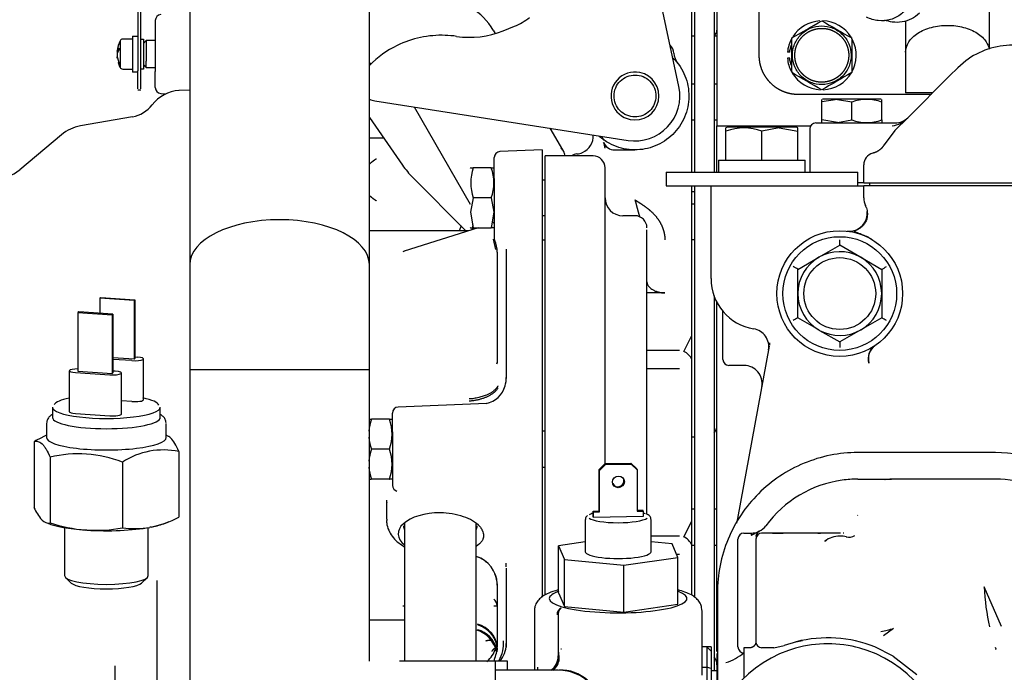
# Model space of a CAD drawing. Units: millimetres. Extents: x 0 to 397, y 0 to 202.
# Drawn here: x 55 to 75, y 53 to 66 of the extents above; entities that cross this region are included whole.
import ezdxf
from ezdxf.lldxf.tags import DXFTag

# ---------------------------------------------------------------- set-up
doc = ezdxf.new("R2010")
doc.units = ezdxf.units.MM
for name, color, linetype in [('13810064', 7, 'Continuous'), ('13810065.1', 7, 'Continuous'), ('13810068.1', 7, 'Continuous'), ('13811028', 7, 'Continuous'), ('13821031_JUNTA_T', 7, 'Continuous'), ('30L00-00571_000_', 7, 'Continuous'), ('52111167_ESPARRE', 7, 'Continuous'), ('56000073_ARANDEL', 7, 'Continuous'), ('59071304', 7, 'Continuous'), ('60900973', 7, 'Continuous'), ('60900980_TRANSMI', 7, 'Continuous'), ('Predeterminado', 7, 'Continuous')]:
    doc.layers.add(name, color=color, linetype=linetype)
tags = doc.linetypes.add('HIDDEN2', pattern=[4.7625, 3.175, -1.5875]).pattern_tags.tags
tags[6:7] = [DXFTag(74, 4), DXFTag(75, 0), DXFTag(340, '0'), DXFTag(46, 0.0), DXFTag(50, 0.0), DXFTag(44, 0.0), DXFTag(45, 0.0)]
tags[4:5] = [DXFTag(74, 4), DXFTag(75, 0), DXFTag(340, '0'), DXFTag(46, 0.0), DXFTag(50, 0.0), DXFTag(44, 0.0), DXFTag(45, 0.0)]

# ---------------------------------------------------------------- blocks, each defined once
blk = doc.blocks.new('SE9')
at = {"layer": '13810064', "color": 7, "linetype": 'HIDDEN2'}
for p, q in [((58.786, 64.238), (58.571, 64.227)), ((57.641, 63.701), (56.596, 63.517)), ((56.216, 63.34), (55.378, 62.637)), ((58.132, 35.558), (58.132, 54.326)), ((57.292, 35.558), (57.292, 52.698))]:
    blk.add_line(p, q, dxfattribs=at)
for centre, radius, start, end in [((58.608, 63.508), 0.72, 93, 142.9093), ((57.531, 64.322), 0.63, 280, 322.9093), ((56.737, 62.72), 0.81, 100, 130), ((54.973, 63.119), 0.63, 285, 310), ((28.893, 53.865), 29.242, 0.9028, 1.0562)]:
    blk.add_arc(centre, radius, start, end, dxfattribs=at)
at = {"layer": '13810065.1', "color": 7, "linetype": 'Continuous'}
for p, q in [((68.908, 65.317), (68.848, 65.317)), ((69.352, 65.317), (69.292, 65.317))]:
    blk.add_line(p, q, dxfattribs=at)
at = {"layer": '13810068.1', "color": 7, "linetype": 'Continuous'}
blk.add_line((68.908, 65.318), (68.848, 65.318), dxfattribs=at)
blk.add_arc((69.232, 65.438), 0.12, 300, 0, dxfattribs=at)
at = {"layer": '13811028', "color": 7, "linetype": 'HIDDEN2'}
for p, q in [((58.786, 70.046), (58.786, 60.738)), ((62.386, 60.738), (62.386, 70.046)), ((58.786, 60.738), (58.786, 58.638)), ((62.386, 58.638), (62.386, 60.738)), ((58.786, 58.638), (62.386, 58.638)), ((58.786, 58.638), (58.786, 49.038)), ((62.386, 52.79), (62.386, 58.638))]:
    blk.add_line(p, q, dxfattribs=at)
blk.add_ellipse((60.586, 60.738), major_axis=(-1.8, 0), ratio=0.5, start_param=3.141593, end_param=6.283185, dxfattribs=at)
at = {"layer": '13821031_JUNTA_T', "color": 7, "linetype": 'HIDDEN2'}
blk.add_arc((66.232, 51.83), 0.78, 47.7314, 93.0362, dxfattribs=at)
at = {"layer": '30L00-00571_000_', "color": 7, "linetype": 'HIDDEN2'}
for p, q in [((69.292, 76.298), (69.292, 62.594)), ((68.908, 62.594), (68.908, 74.745)), ((69.352, 73.358), (69.352, 63.518)), ((70.192, 71.174), (70.192, 64.934)), ((68.848, 64.998), (68.848, 66.758)), ((57.748, 66.445), (57.748, 64.783)), ((57.808, 64.783), (57.808, 66.445)), ((68.588, 64.305), (68.177, 66.242)), ((74.812, 65.062), (74.812, 66.21)), ((58.096, 65.629), (58.096, 64.609)), ((65.067, 65.425), (65.293, 65.516)), ((73.132, 65.619), (73.132, 64.994)), ((57.64, 65.318), (57.748, 65.318)), ((57.64, 65.318), (57.64, 64.598)), ((64.868, 65.438), (64.907, 65.369)), ((57.358, 65.144), (57.356, 65.144)), ((57.391, 65.225), (57.391, 64.692)), ((57.64, 65.258), (57.444, 65.258)), ((57.808, 65.258), (57.856, 65.258)), ((57.856, 65.258), (57.856, 64.658)), ((57.916, 65.228), (57.856, 65.168)), ((57.916, 65.228), (57.916, 64.818)), ((58.096, 65.228), (57.916, 65.228)), ((72.052, 65.262), (72.052, 65.281)), ((57.334, 65.041), (57.332, 65.028)), ((57.334, 65.023), (57.357, 65.074)), ((57.357, 65.022), (57.334, 64.971)), ((68.848, 63.239), (68.848, 64.998)), ((70.81, 64.994), (70.765, 64.994)), ((73.132, 64.994), (73.132, 64.184)), ((57.334, 64.876), (57.332, 64.889)), ((57.334, 64.906), (57.357, 64.817)), ((57.748, 64.783), (57.748, 64.619)), ((57.808, 64.619), (57.808, 64.783)), ((57.856, 64.748), (57.916, 64.688)), ((57.916, 64.688), (57.916, 64.818)), ((62.386, 64.787), (62.416, 64.761)), ((68.493, 64.844), (68.474, 64.879)), ((70.81, 64.874), (70.765, 64.874)), ((74.337, 64.822), (74.175, 64.681)), ((57.391, 64.692), (57.391, 64.692)), ((57.444, 64.658), (57.64, 64.658)), ((57.444, 64.658), (57.64, 64.658)), ((57.748, 64.598), (57.64, 64.598)), ((57.748, 64.259), (57.748, 64.619)), ((57.856, 64.658), (57.808, 64.658)), ((57.808, 64.259), (57.808, 64.619)), ((57.916, 64.688), (58.096, 64.688)), ((58.096, 64.287), (58.096, 64.609)), ((70.852, 64.606), (70.852, 64.588)), ((74.175, 64.681), (74.013, 64.519)), ((68.908, 64.358), (68.848, 64.358)), ((69.352, 64.358), (69.292, 64.358)), ((74.013, 64.519), (73.173, 63.679)), ((57.748, 64.243), (57.808, 64.243)), ((58.205, 64.168), (58.301, 64.159)), ((70.972, 64.154), (73.648, 64.154)), ((73.678, 64.184), (73.132, 64.184)), ((62.494, 64.021), (67.569, 63.229)), ((71.452, 63.998), (71.452, 64.051)), ((71.764, 64.051), (71.452, 63.998)), ((71.452, 63.639), (71.452, 63.998)), ((71.464, 64.058), (72.64, 64.058)), ((71.764, 64.051), (72.052, 63.998)), ((72.052, 63.639), (72.052, 63.998)), ((72.652, 63.998), (72.652, 64.051)), ((72.652, 63.639), (72.652, 63.998)), ((63.283, 63.898), (64.408, 61.95)), ((62.386, 63.688), (63.049, 62.732)), ((68.848, 63.638), (68.908, 63.638)), ((69.292, 63.638), (69.352, 63.638)), ((71.332, 63.578), (72.052, 63.578)), ((71.452, 63.585), (71.452, 63.639)), ((71.764, 63.585), (71.452, 63.639)), ((71.764, 63.585), (72.052, 63.639)), ((72.052, 63.578), (72.478, 63.578)), ((72.478, 63.578), (72.885, 63.578)), ((72.885, 63.578), (72.923, 63.578)), ((73.173, 63.679), (72.919, 63.425)), ((66.002, 63.474), (66.162, 63.196)), ((69.352, 63.518), (71.228, 63.518)), ((69.352, 62.594), (69.352, 63.518)), ((69.562, 63.494), (69.532, 63.477)), ((69.532, 63.413), (69.532, 63.477)), ((69.532, 62.834), (69.532, 63.413)), ((70.942, 63.494), (69.562, 63.494)), ((70.597, 63.477), (70.252, 63.413)), ((70.252, 62.834), (70.252, 63.413)), ((70.597, 63.477), (70.972, 63.413)), ((70.972, 63.477), (70.942, 63.494)), ((70.972, 63.413), (70.972, 63.477)), ((70.972, 62.834), (70.972, 63.413)), ((71.212, 63.458), (71.212, 62.594)), ((72.919, 63.425), (72.703, 63.141)), ((62.386, 63.278), (62.67, 63.278)), ((66.162, 63.196), (66.28, 62.992)), ((67.094, 63.23), (67.045, 63.292)), ((68.848, 62.594), (68.848, 63.239)), ((72.703, 63.141), (72.704, 63.144)), ((65.848, 63.038), (65.003, 63.004)), ((65.848, 63.038), (65.848, 62.539)), ((66.28, 62.992), (66.295, 62.963)), ((67.301, 63.038), (67.708, 63.038)), ((64.888, 62.465), (64.888, 62.885)), ((65.908, 61.851), (65.908, 62.918)), ((66.868, 62.918), (65.908, 62.918)), ((69.382, 62.834), (71.122, 62.834)), ((69.382, 62.834), (69.382, 62.594)), ((71.122, 62.594), (71.122, 62.834)), ((64.415, 62.679), (64.408, 62.666)), ((64.415, 62.678), (64.469, 62.678)), ((64.828, 62.678), (64.469, 62.678)), ((67.108, 61.916), (67.108, 62.678)), ((68.332, 62.594), (72.172, 62.594)), ((68.332, 62.594), (68.332, 62.318)), ((72.172, 62.318), (72.172, 62.594)), ((72.292, 62.378), (72.292, 62.738)), ((63.255, 62.485), (64.322, 61.418)), ((64.888, 62.465), (64.888, 61.272)), ((65.848, 62.539), (65.848, 61.794)), ((65.848, 62.438), (65.908, 62.438)), ((72.292, 62.378), (72.172, 62.378)), ((72.292, 62.378), (73.852, 62.378)), ((72.412, 62.318), (72.412, 62.378)), ((73.852, 62.378), (74.692, 62.378)), ((74.692, 62.378), (75.663, 62.378)), ((68.332, 62.318), (72.172, 62.318)), ((68.848, 59.321), (68.848, 62.318)), ((68.908, 62.198), (68.848, 62.198)), ((68.908, 54.07), (68.908, 62.318)), ((69.232, 60.458), (69.232, 62.318)), ((72.172, 62.318), (72.292, 62.318)), ((73.852, 62.318), (72.292, 62.318)), ((72.292, 62.078), (72.292, 62.318)), ((74.692, 62.318), (73.852, 62.318)), ((75.663, 62.318), (74.692, 62.318)), ((64.469, 62.078), (64.415, 61.791)), ((64.828, 62.078), (64.469, 62.078)), ((64.828, 62.078), (64.881, 61.791)), ((68.848, 61.958), (68.908, 61.958)), ((64.415, 61.791), (64.469, 61.478)), ((64.881, 61.791), (64.828, 61.478)), ((65.848, 61.794), (65.848, 61.164)), ((65.908, 61.229), (65.908, 61.851)), ((67.108, 61.044), (67.108, 61.916)), ((65.908, 61.718), (65.848, 61.718)), ((67.708, 61.718), (67.468, 61.718)), ((64.375, 61.418), (62.386, 61.418)), ((64.565, 61.478), (63.082, 61.011)), ((64.226, 61.515), (64.186, 61.418)), ((64.408, 61.491), (64.415, 61.478)), ((64.415, 61.478), (64.469, 61.478)), ((64.458, 61.539), (64.439, 61.438)), ((64.469, 61.478), (64.828, 61.478)), ((64.834, 61.478), (64.834, 61.499)), ((67.948, 57.824), (67.948, 61.438)), ((64.869, 61.246), (64.916, 61.041)), ((65.848, 61.238), (65.908, 61.238)), ((65.908, 58.31), (65.908, 61.229)), ((68.908, 61.238), (68.848, 61.238)), ((64.948, 60.987), (64.948, 58.84)), ((65.128, 61.049), (65.128, 58.458)), ((65.848, 61.164), (65.848, 58.425)), ((67.108, 58.26), (67.108, 61.044)), ((71.392, 60.886), (71.812, 61.128)), ((72.215, 60.896), (71.812, 61.128)), ((70.972, 60.643), (71.392, 60.886)), ((72.215, 60.896), (72.232, 60.886)), ((72.232, 60.886), (72.652, 60.643)), ((70.972, 60.158), (70.972, 60.643)), ((72.652, 60.643), (72.652, 60.158)), ((68.308, 60.171), (67.948, 60.171)), ((69.292, 60.114), (69.292, 52.598)), ((70.972, 59.673), (70.972, 60.158)), ((72.652, 60.158), (72.652, 59.673)), ((69.352, 52.982), (69.352, 59.978)), ((69.472, 58.838), (69.472, 59.798)), ((71.392, 59.431), (70.972, 59.673)), ((72.652, 59.673), (72.232, 59.431)), ((71.409, 59.421), (71.392, 59.431)), ((71.409, 59.421), (71.812, 59.188)), ((72.232, 59.431), (71.812, 59.188)), ((68.689, 58.999), (68.848, 59.321)), ((68.848, 58.838), (68.848, 59.321)), ((68.602, 59.018), (67.948, 59.018)), ((70.398, 59.104), (69.763, 55.653)), ((70.403, 59.171), (70.404, 59.127)), ((64.948, 58.84), (64.95, 58.775)), ((68.848, 58.356), (68.848, 58.838)), ((64.948, 58.778), (64.936, 58.746)), ((67.948, 58.658), (68.602, 58.658)), ((69.895, 58.718), (69.592, 58.718)), ((65.848, 58.425), (65.848, 57.976)), ((65.908, 57.853), (65.908, 58.31)), ((67.108, 57.62), (67.108, 58.26)), ((68.848, 55.601), (68.848, 58.356)), ((64.731, 57.954), (62.963, 57.883)), ((65.848, 57.976), (65.848, 57.499)), ((65.908, 56.215), (65.908, 57.853)), ((67.948, 56.534), (67.948, 57.824)), ((62.375, 57.638), (62.429, 57.638)), ((62.788, 57.638), (62.429, 57.638)), ((62.848, 57.386), (62.848, 57.763)), ((67.108, 56.742), (67.108, 57.62)), ((65.848, 57.499), (65.848, 56.091)), ((62.848, 57.386), (62.848, 56.314)), ((65.908, 57.398), (65.848, 57.398)), ((68.908, 57.278), (68.848, 57.278)), ((62.788, 57.038), (62.429, 57.038)), ((74.932, 56.971), (72.172, 56.971)), ((65.848, 56.678), (65.908, 56.678)), ((62.375, 56.438), (62.423, 56.438)), ((62.429, 56.438), (62.423, 56.438)), ((62.788, 56.438), (62.429, 56.438)), ((62.788, 56.438), (62.793, 56.438)), ((67.948, 55.734), (67.948, 56.534)), ((72.172, 56.438), (72.85, 56.438)), ((72.86, 56.438), (72.716, 56.425)), ((74.932, 56.438), (72.85, 56.438)), ((72.85, 56.438), (72.855, 56.432)), ((65.848, 56.091), (65.848, 55.659)), ((65.908, 55.775), (65.908, 56.215)), ((62.728, 56.016), (62.728, 55.634)), ((65.848, 55.659), (65.848, 54.073)), ((65.908, 54.127), (65.908, 55.775)), ((68.908, 55.838), (68.848, 55.838)), ((69.352, 55.838), (69.292, 55.838)), ((69.763, 55.653), (69.745, 55.555)), ((72.172, 55.708), (72.168, 55.716)), ((63.088, 55.563), (63.088, 52.79)), ((64.528, 52.79), (64.528, 55.546)), ((68.689, 55.279), (68.848, 55.601)), ((68.848, 55.118), (68.848, 55.601)), ((68.602, 55.298), (68.032, 55.298)), ((69.892, 55.358), (70.038, 55.358)), ((70.038, 55.358), (70.042, 55.358)), ((70.038, 55.317), (70.041, 55.317)), ((70.041, 55.317), (70.2, 55.394)), ((71.83, 55.358), (70.252, 55.358)), ((71.883, 55.365), (71.893, 55.364)), ((64.562, 55.114), (64.528, 55.09)), ((64.592, 55.142), (64.562, 55.114)), ((64.599, 55.149), (64.592, 55.142)), ((64.618, 55.169), (64.599, 55.149)), ((68.848, 54.636), (68.848, 55.118)), ((68.848, 55.118), (68.908, 55.118)), ((69.292, 55.118), (69.352, 55.118)), ((69.772, 53.277), (69.772, 55.238)), ((70.132, 55.238), (70.132, 53.191)), ((68.536, 54.938), (68.602, 54.938)), ((65.128, 54.655), (65.128, 53.074)), ((68.848, 54.111), (68.848, 54.636)), ((64.948, 54.316), (64.948, 53.081)), ((75.055, 53.483), (74.704, 54.278)), ((69.36, 54.158), (69.36, 51.668)), ((63.067, 53.898), (63.088, 53.891)), ((65.692, 53.804), (65.692, 52.61)), ((66.172, 53.749), (66.172, 53.672)), ((66.172, 53.672), (66.172, 53.458)), ((69.052, 52.512), (69.052, 53.804)), ((62.386, 53.618), (63.088, 53.618)), ((64.528, 53.418), (64.543, 53.413)), ((66.172, 53.458), (66.172, 52.897)), ((69.772, 53.078), (69.772, 53.277)), ((72.892, 53.447), (72.692, 53.296)), ((64.948, 53.152), (64.948, 53.104)), ((65.125, 53.067), (65.125, 53.143)), ((69.148, 53.078), (69.052, 53.078)), ((69.148, 53.078), (69.148, 52.671)), ((69.232, 52.994), (69.148, 53.078)), ((69.232, 53.078), (69.148, 53.078)), ((69.232, 53.078), (69.232, 52.994)), ((70.493, 53.058), (70.698, 53.102)), ((70.943, 53.179), (70.698, 53.102)), ((70.93, 53.179), (71.066, 53.208)), ((66.19, 52.841), (66.184, 52.968)), ((69.232, 52.994), (69.232, 52.647)), ((69.352, 52.946), (69.352, 52.238)), ((69.892, 53.058), (69.892, 52.452)), ((70.012, 53.058), (69.892, 53.058)), ((70.493, 53.058), (70.252, 53.058)), ((70.927, 53.05), (70.782, 53.004)), ((72.362, 53.004), (72.217, 53.05)), ((72.88, 52.892), (72.513, 53.076)), ((72.88, 52.892), (73.354, 52.523)), ((74.944, 53.031), (74.932, 53.062)), ((74.932, 53.031), (74.944, 53.031)), ((69.052, 52.671), (69.148, 52.671)), ((69.148, 52.671), (69.148, 50.118)), ((69.232, 52.647), (69.232, 51.272)), ((69.352, 52.598), (69.232, 52.598))]:
    blk.add_line(p, q, dxfattribs=at)
for radius in [1.26, 1.14, 0.72]:
    blk.add_circle((71.812, 60.158), radius, dxfattribs=at)
for centre, radius, start, end in [((63.828, 64.838), 1.2, 30, 90), ((58.216, 65.629), 0.12, 95.4923, 180), ((64.843, 66.629), 1.2, 292, 308.7602), ((-236.707, 598.681), 615.718, 299.967763, 300.032234), ((71.452, 64.934), 0.69, 93.3657, 147.4724), ((379.611, 598.681), 615.718, 239.967763, 240.032234), ((71.452, 64.934), 0.69, 31.8561, 88.2226), ((63.835, 63.295), 2.04, 88.0549, 115.9451), ((63.835, 63.295), 2.04, 81.6359, 88.0549), ((64.393, 67.094), 1.8, 261.6359, 292), ((57.928, 64.958), 0.6, 153.6122, 173.5139), ((57.444, 65.198), 0.06, 90, 153.6122), ((63.835, 63.295), 2.04, 115.9451, 135.2514), ((68.249, 64.958), 0.24, 3.8008, 47.3039), ((71.452, 64.934), 0.69, 150.8265, 175.0115), ((-550.879, 64.944), 621.731, 359.968935, 0.031065), ((71.452, 64.934), 0.69, 272.4804, 26.8512), ((698.106, 64.925), 626.054, 179.969146, 180.030848), ((75.278, 63.578), 1.56, 90.0002, 127.117), ((57.534, 64.978), 0.203, 170.6839, 189.3161), ((57.534, 64.939), 0.203, 170.6839, 189.3161), ((68.848, 64.998), 0.36, 183.8008, 217.6585), ((57.928, 64.958), 0.6, 197.3772, 206.3878), ((71.452, 64.934), 0.69, 184.9885, 207.9829), ((57.444, 64.718), 0.06, 206.3878, 270), ((67.708, 64.118), 0.48, 78.3521, 258.3521), ((67.708, 64.118), 0.48, 258.3521, 78.3521), ((-236.707, -468.813), 615.718, 59.967763, 60.032234), ((71.452, 64.934), 0.69, 211.1475, 267.6926), ((379.611, -468.813), 615.718, 119.967763, 120.032234), ((58.216, 64.287), 0.12, 180, 264.5077), ((67.708, 64.118), 0.9, 261.1267, 12), ((62.55, 64.377), 0.36, 242.945, 261.1267), ((72.352, 63.186), 0.865, 69.7174, 110.2826), ((71.332, 63.458), 0.12, 90, 180), ((72.352, 64.461), 0.875, 249.9479, 290.0521), ((77.883, 63.615), 5.231, 179.7392, 180.326), ((72.767, 64.083), 0.573, 279.6726, 315.8115), ((72.923, 63.938), 0.36, 270, 315), ((66.513, 63.316), 0.36, 293.1173, 3.6493), ((69.892, 62.437), 1.04, 69.7477, 110.2523), ((66.748, 63.045), 0.36, 14.5838, 22.8834), ((67.301, 63.278), 0.24, 202.8832, 270), ((65.008, 62.885), 0.12, 92.2906, 180), ((64.006, 61.688), 2.622, 30.868, 32.0376), ((65.968, 62.812), 0.36, 16.9754, 24.8543), ((66.568, 62.718), 0.24, 95.3141, 123.9749), ((66.513, 63.316), 0.36, 275.3141, 293.1173), ((65.524, 62.711), 1.629, 12.7573, 15.2487), ((67.216, 63.121), 0.114, 188.9414, 196.3707), ((72.532, 62.738), 0.24, 103.5545, 180), ((66.868, 62.678), 0.24, 0, 90), ((64.528, 63.758), 1.8, 214.7619, 225), ((65.291, 62.378), 0.875, 159.9477, 200.0523), ((64.014, 62.378), 0.867, 339.7646, 20.2354), ((64.851, 67.908), 5.23, 269.7392, 270.3261), ((67.468, 62.078), 0.36, 180, 270), ((72.652, 62.078), 0.36, 180, 205.6149), ((64.857, 61.602), 0.0303, 286.5732, 358.3725), ((67.708, 61.478), 0.24, 0, 90), ((64.853, 58.773), 2.705, 89.4072, 90.542), ((65.008, 61.272), 0.12, 180, 199.7178), ((64.357, 60.986), 0.591, 0.1308, 23.7044), ((57.129, 61.183), 14.683, 359.7857, 0.2149), ((64.38, 57.397), 3.833, 109.7609, 110.1881), ((64.916, 61.109), 0.0317, 314.3617, 317.0812), ((71.812, 60.158), 0.84, 61.3521, 120.0001), ((71.812, 60.158), 0.84, 120.0001, 180.0002), ((71.812, 60.158), 0.84, 60, 61.3521), ((71.812, 60.158), 0.84, 0.0002, 60), ((67.785, 55.233), 6.28, 59.4983, 60.5019), ((64.537, 74.808), 16.325, 299.8073, 300.1933), ((70.252, 60.458), 1.02, 180, 260.7573), ((71.812, 60.158), 0.84, 180.0002, 240), ((71.812, 60.158), 0.84, 300.0001, 0), ((69.592, 59.798), 0.12, 178.6953, 180), ((79.087, 45.508), 16.325, 119.8073, 120.1933), ((51.927, 23.667), 41.545, 59.9244, 60.0761), ((70.03, 59.096), 0.36, 349.5725, 80.7573), ((71.812, 60.158), 0.84, 240, 241.3521), ((71.812, 60.158), 0.84, 241.3521, 300.0001), ((68.545, 58.698), 0.334, 24.8949, 64.5428), ((90.924, 59.133), 19.112, 179.8351, 180.1649), ((72.696, 58.855), 0.315, 125.6206, 197.0753), ((72.704, 58.856), 0.319, 126.0635, 196.2621), ((69.592, 58.838), 0.12, 180, 270), ((69.895, 58.358), 0.36, 349.5725, 90), ((64.69, 58.46), 0.44, 340.1301, 2.2344), ((64.629, 58.435), 0.492, 281.6844, 345.3321), ((62.968, 57.763), 0.12, 92.2906, 180), ((63.251, 57.338), 0.875, 159.9477, 176.0091), ((62.813, 59.989), 2.351, 269.3732, 270.6789), ((61.974, 57.338), 0.867, 339.7646, 20.2354), ((69.112, 57.518), 0.24, 318.5904, 360), ((63.251, 57.338), 0.875, 183.9911, 200.0523), ((63.251, 56.738), 0.875, 159.9477, 176.0091), ((61.974, 56.738), 0.867, 339.7649, 20.2351), ((74.932, 54.158), 2.812, 70.0972, 90), ((63.251, 56.738), 0.875, 183.9911, 200.0523), ((62.813, 53.939), 2.5, 89.36, 90.4672), ((72.172, 54.158), 2.28, 90, 97.8375), ((72.864, 55.732), 0.706, 91.1402, 101.504), ((74.932, 54.158), 2.28, 70.0972, 90.0001), ((62.968, 56.314), 0.12, 180, 254.8516), ((72.172, 54.158), 2.28, 97.8375, 143.7785), ((64.138, 55.982), 1.41, 179.9403, 182.433), ((66.126, 56.112), 3.396, 181.6299, 182.5366), ((63.794, 54.312), 1.452, 70.6533, 89.4276), ((64.094, 55.013), 0.693, 42.3982, 74.8631), ((70.042, 55.718), 0.36, 295.9165, 323.7783), ((68.545, 54.978), 0.334, 24.8949, 64.5428), ((69.892, 55.238), 0.12, 90, 180), ((75.377, 55.338), 5.338, 179.7781, 180.2212), ((70.38, 55.324), 0.34, 174.1492, 181.0332), ((70.042, 55.718), 0.36, 270.0073, 291.5338), ((70.252, 55.287), 0.12, 115.9221, 179.9942), ((70.252, 55.238), 0.12, 90, 180), ((70.248, 55.288), 0.116, 114.0962, 172.2687), ((70.675, 171.67), 116.311, 269.78901, 270.00262), ((71.394, 68.65), 13.291, 269.914, 271.8072), ((71.812, 54.818), 0.48, 90, 128.2523), ((71.812, 54.818), 0.48, 73.9949, 90), ((71.996, 55.483), 0.21, 255.5731, 303.3863), ((64.35, 54.318), 0.599, 1.8804, 72.6276), ((64.349, 54.315), 0.599, 50.6048, 72.345), ((72.456, 54.744), 7.337, 179.8999, 180.4847), ((64.349, 54.315), 0.599, 0.0585, 22.3228), ((79.814, 54.554), 5.117, 183.0922, 192.159), ((63.685, 56.836), 3.001, 257.901, 258.5193), ((64.727, 53.878), 0.221, 6.5182, 45.6264), ((66.275, 53.735), 0.128, 109.6122, 186.766), ((66.294, 53.75), 0.122, 120.5641, 180.7854), ((64.43, 53.026), 0.519, 2.9106, 76.0299), ((64.358, 52.851), 0.592, 13.0336, 71.7114), ((64.433, 52.924), 0.51, 12.5376, 75.9457), ((64.428, 52.917), 0.516, 12.5627, 75.4049), ((64.392, 52.885), 0.556, 10.4873, 72.5552), ((72.003, 56.4), 3.083, 281.8529, 286.7519), ((64.372, 53.09), 0.577, 335.8254, 2.8606), ((64.393, 53.146), 0.682, 330.2497, 4.1269), ((64.609, 53.134), 0.519, 318.2697, 358.9538), ((69.892, 53.078), 0.12, 180, 270), ((70.258, 53.184), 0.126, 177.0212, 267.3763), ((71.572, 50.738), 2.4, 74.4126, 105.5873), ((71.572, 50.738), 2.52, 68.0691, 104.4493), ((71.567, 51.01), 2.256, 103.7065, 106.04), ((64.348, 53.236), 0.6, 311.1633, 342.027), ((65.813, 52.896), 0.359, 306.7271, 0.6986), ((66.226, 53.016), 0.0162, 60.5835, 99.6241), ((71.572, 50.738), 2.4, 109.222, 250.778), ((69.193, 53.806), 1.099, 287.9829, 309.514), ((71.572, 50.738), 2.4, 289.222, 70.778), ((65.008, 52.805), 0.12, 162.0729, 180), ((65.896, 52.853), 0.294, 304.6622, 357.5287), ((69.112, 52.718), 0.24, 0, 41.4096), ((65.437, 52.625), 0.328, 357.3193, 8.1018)]:
    blk.add_arc(centre, radius, start, end, dxfattribs=at)
for centre, major_axis, ratio, start_param, end_param in [((57.928, 64.958), (-0.6, 0), 0.999722, 5.822631, 6.068801), ((57.928, 64.958), (-0.6, 0), 0.999722, 0.315081, 0.460554), ((57.444, 64.718), (-0.06, 0), 0.999722, 0.460554, 1.570796), ((63.808, 55.342), (-0.845, 0), 0.5, 4.712389, 5.783185), ((63.808, 55.342), (0.845, 0), 0.5, 2.641593, 3.692568), ((63.808, 55.502), (0.738, 0), 0.5, 3.141593, 3.362907), ((63.808, 55.502), (-0.738, 0), 0.5, 2.920278, 3.141593), ((67.652, 41.875), (0, 11.001), 0.707107, -0.204536, -0.193521)]:
    blk.add_ellipse(centre, major_axis=major_axis, ratio=ratio, start_param=start_param, end_param=end_param, dxfattribs=at)
for points, degree, knots in [([(72.954, 66.807), (73.026, 66.768), (73.091, 66.714), (73.194, 66.585), (73.233, 66.511), (73.28, 66.353), (73.287, 66.269), (73.27, 66.105), (73.244, 66.025), (73.165, 65.88), (73.112, 65.815), (72.983, 65.712), (72.909, 65.673), (72.75, 65.627), (72.667, 65.619), (72.503, 65.637), (72.422, 65.662), (72.35, 65.701)], 3, [0, 0, 0, 0, 0.125, 0.125, 0.25, 0.25, 0.375, 0.375, 0.5, 0.5, 0.625, 0.625, 0.75, 0.75, 0.875, 0.875, 1, 1, 1, 1]), ([(73.407, 65.776), (73.36, 65.731), (73.305, 65.693), (73.188, 65.634), (73.125, 65.614), (72.996, 65.592), (72.93, 65.591), (72.814, 65.607), (72.763, 65.62), (72.715, 65.638)], 3, [0, 0, 0, 0, 0.25, 0.25, 0.5, 0.5, 0.75, 0.75, 0.9471755, 0.9471755, 0.9471755, 0.9471755]), ([(70.936, 64.652), (70.899, 64.72), (70.876, 64.795), (70.859, 64.948), (70.866, 65.026), (70.91, 65.174), (70.946, 65.243), (71.042, 65.363), (71.103, 65.413), (71.238, 65.487), (71.313, 65.511), (71.466, 65.527), (71.544, 65.52), (71.691, 65.477), (71.761, 65.44), (71.881, 65.344), (71.931, 65.284), (71.968, 65.216)], 3, [0, 0, 0, 0, 0.125, 0.125, 0.25, 0.25, 0.375, 0.375, 0.5, 0.5, 0.625, 0.625, 0.75, 0.75, 0.875, 0.875, 1, 1, 1, 1]), ([(73.132, 64.994), (73.132, 65.065), (73.154, 65.136), (73.238, 65.266), (73.3, 65.326), (73.456, 65.426), (73.549, 65.466), (73.752, 65.52), (73.862, 65.534), (74.082, 65.534), (74.192, 65.52), (74.395, 65.466), (74.488, 65.426), (74.644, 65.326), (74.706, 65.266), (74.777, 65.156), (74.797, 65.108), (74.806, 65.059)], 3, [0, 0, 0, 0, 0.125, 0.125, 0.25, 0.25, 0.375, 0.375, 0.5, 0.5, 0.625, 0.625, 0.75, 0.75, 0.875, 0.875, 0.961512, 0.961512, 0.961512, 0.961512]), ([(71.452, 64.394), (71.345, 64.394), (71.245, 64.435), (71.196, 64.456), (71.152, 64.485), (71.108, 64.515), (71.07, 64.552), (71.033, 64.59), (71.003, 64.634), (70.974, 64.678), (70.953, 64.728), (70.933, 64.777), (70.922, 64.829), (70.912, 64.881), (70.912, 64.934), (70.912, 64.987), (70.922, 65.04), (70.933, 65.092), (70.953, 65.141), (70.974, 65.19), (71.003, 65.234), (71.033, 65.278), (71.07, 65.316), (71.108, 65.354), (71.152, 65.383), (71.196, 65.413), (71.245, 65.433), (71.295, 65.454), (71.347, 65.464), (71.399, 65.474), (71.452, 65.474)], 2, [0, 0, 0, 0.125, 0.125, 0.1875, 0.1875, 0.25, 0.25, 0.3125, 0.3125, 0.375, 0.375, 0.4375, 0.4375, 0.5, 0.5, 0.5625, 0.5625, 0.625, 0.625, 0.6875, 0.6875, 0.75, 0.75, 0.8125, 0.8125, 0.875, 0.875, 0.9375, 0.9375, 1, 1, 1]), ([(71.452, 65.474), (71.56, 65.474), (71.659, 65.433), (71.708, 65.413), (71.752, 65.383), (71.796, 65.354), (71.834, 65.316), (71.871, 65.279), (71.901, 65.234), (71.931, 65.19), (71.951, 65.141), (71.971, 65.092), (71.982, 65.04), (71.992, 64.988), (71.992, 64.934), (71.992, 64.881), (71.982, 64.829), (71.971, 64.777), (71.951, 64.728), (71.931, 64.679), (71.901, 64.634), (71.872, 64.59), (71.834, 64.552), (71.796, 64.515), (71.752, 64.485), (71.708, 64.456), (71.659, 64.435), (71.61, 64.415), (71.557, 64.405), (71.505, 64.394), (71.452, 64.394)], 2, [0, 0, 0, 0.125, 0.125, 0.1875, 0.1875, 0.25, 0.25, 0.3125, 0.3125, 0.375, 0.375, 0.4375, 0.4375, 0.5, 0.5, 0.5625, 0.5625, 0.625, 0.625, 0.6875, 0.6875, 0.75, 0.75, 0.8125, 0.8125, 0.875, 0.875, 0.9375, 0.9375, 1, 1, 1]), ([(71.968, 65.216), (72.005, 65.149), (72.028, 65.074), (72.045, 64.921), (72.038, 64.843), (71.995, 64.695), (71.958, 64.625), (71.862, 64.505), (71.802, 64.455), (71.666, 64.381), (71.592, 64.358), (71.439, 64.341), (71.36, 64.348), (71.213, 64.392), (71.143, 64.428), (71.023, 64.525), (70.973, 64.585), (70.936, 64.652)], 3, [0, 0, 0, 0, 0.125, 0.125, 0.25, 0.25, 0.375, 0.375, 0.5, 0.5, 0.625, 0.625, 0.75, 0.75, 0.875, 0.875, 1, 1, 1, 1]), ([(57.332, 65.028), (57.332, 65.026), (57.332, 65.024), (57.331, 65.02), (57.331, 65.017), (57.332, 65.016), (57.332, 65.018), (57.333, 65.02), (57.334, 65.022), (57.334, 65.023)], 3, [0, 0, 0, 0, 0.114475, 0.228145, 0.421722, 0.63641, 0.779568, 0.889148, 1, 1, 1, 1]), ([(57.357, 65.074), (57.358, 65.076), (57.361, 65.079), (57.365, 65.076), (57.367, 65.064), (57.365, 65.046), (57.361, 65.031), (57.358, 65.026), (57.357, 65.022)], 3, [0, 0, 0, 0, 0.16729, 0.292367, 0.499983, 0.70743, 0.832602, 1, 1, 1, 1]), ([(70.192, 64.934), (70.192, 64.857), (70.207, 64.782), (70.222, 64.707), (70.251, 64.636), (70.281, 64.565), (70.324, 64.501), (70.366, 64.437), (70.421, 64.383), (70.475, 64.328), (70.539, 64.286), (70.603, 64.243), (70.674, 64.214), (70.744, 64.184), (70.82, 64.169), (70.895, 64.154), (70.972, 64.154)], 2, [0, 0, 0, 0.125, 0.125, 0.25, 0.25, 0.375, 0.375, 0.5, 0.5, 0.625, 0.625, 0.75, 0.75, 0.875, 0.875, 1, 1, 1]), ([(57.332, 64.889), (57.332, 64.89), (57.332, 64.893), (57.331, 64.897), (57.331, 64.9), (57.332, 64.9), (57.332, 64.898), (57.333, 64.896), (57.334, 64.894), (57.334, 64.893)], 3, [0, 0, 0, 0, 0.114453, 0.228146, 0.421722, 0.63641, 0.779568, 0.889149, 1, 1, 1, 1]), ([(57.357, 64.817), (57.358, 64.813), (57.361, 64.804), (57.365, 64.788), (57.367, 64.774), (57.365, 64.771), (57.361, 64.776), (57.358, 64.783), (57.357, 64.787)], 3, [0, 0, 0, 0, 0.16729, 0.292367, 0.499983, 0.70743, 0.832602, 1, 1, 1, 1]), ([(68.495, 64.858), (68.514, 64.838), (68.532, 64.817), (68.638, 64.686), (68.705, 64.558), (68.784, 64.287), (68.797, 64.143), (68.767, 63.862), (68.724, 63.725), (68.588, 63.476), (68.496, 63.366), (68.275, 63.189), (68.148, 63.122), (67.876, 63.042), (67.733, 63.029), (67.452, 63.06), (67.314, 63.103), (67.19, 63.17)], 3, [0.1007188, 0.1007188, 0.1007188, 0.1007188, 0.125, 0.125, 0.25, 0.25, 0.375, 0.375, 0.5, 0.5, 0.625, 0.625, 0.75, 0.75, 0.875, 0.875, 1, 1, 1, 1]), ([(67.623, 63.707), (67.569, 63.718), (67.518, 63.74), (67.427, 63.802), (67.387, 63.841), (67.327, 63.933), (67.306, 63.985), (67.285, 64.093), (67.286, 64.149), (67.308, 64.257), (67.33, 64.309), (67.391, 64.4), (67.431, 64.439), (67.523, 64.499), (67.575, 64.52), (67.683, 64.541), (67.739, 64.541), (67.793, 64.53)], 3, [0, 0, 0, 0, 0.125, 0.125, 0.25, 0.25, 0.375, 0.375, 0.5, 0.5, 0.625, 0.625, 0.75, 0.75, 0.875, 0.875, 1, 1, 1, 1]), ([(67.793, 64.53), (67.847, 64.519), (67.898, 64.497), (67.989, 64.435), (68.029, 64.395), (68.089, 64.303), (68.11, 64.251), (68.131, 64.143), (68.131, 64.087), (68.108, 63.98), (68.087, 63.928), (68.025, 63.837), (67.985, 63.798), (67.893, 63.737), (67.841, 63.716), (67.733, 63.695), (67.677, 63.696), (67.623, 63.707)], 3, [0, 0, 0, 0, 0.125, 0.125, 0.25, 0.25, 0.375, 0.375, 0.5, 0.5, 0.625, 0.625, 0.75, 0.75, 0.875, 0.875, 1, 1, 1, 1]), ([(67.708, 62.037), (67.762, 62.003), (67.787, 61.987), (67.833, 61.957), (67.869, 61.932), (67.972, 61.861), (68.045, 61.792), (68.157, 61.686), (68.222, 61.565), (68.263, 61.489), (68.284, 61.408), (68.308, 61.321), (68.308, 61.232)], 2, [0, 0, 0, 0.125, 0.125, 0.25, 0.25, 0.5, 0.5, 0.75, 0.75, 0.875, 0.875, 1, 1, 1]), ([(67.708, 62.037), (67.714, 62.012), (67.721, 61.987), (67.727, 61.962), (67.739, 61.917), (67.751, 61.872), (67.756, 61.852), (67.767, 61.813), (67.778, 61.775), (67.783, 61.756), (67.79, 61.733), (67.797, 61.71), (67.799, 61.706), (67.8, 61.701), (67.802, 61.697)], 5, [0, 0, 0, 0, 0, 0, 0.1260036, 0.1260036, 0.1260036, 0.2285819, 0.2285819, 0.2285819, 0.3311601, 0.3311601, 0.3311601, 0.3570173, 0.3570173, 0.3570173, 0.3570173, 0.3570173, 0.3570173]), ([(71.96, 61.41), (72.024, 61.402), (72.09, 61.412), (72.207, 61.464), (72.258, 61.505), (72.333, 61.61), (72.356, 61.672), (72.363, 61.758), (72.363, 61.781), (72.361, 61.803)], 3, [0, 0, 0, 0, 0.25, 0.25, 0.5, 0.5, 0.75, 0.75, 0.8381254, 0.8381254, 0.8381254, 0.8381254]), ([(72.345, 61.878), (72.356, 61.837), (72.37, 61.775), (72.362, 61.675), (72.335, 61.599), (72.298, 61.541), (72.255, 61.495), (72.217, 61.467), (72.186, 61.449), (72.165, 61.438), (72.147, 61.43), (72.125, 61.42), (72.107, 61.413), (72.102, 61.405), (72.132, 61.391), (72.222, 61.36), (72.326, 61.316), (72.4, 61.279), (72.438, 61.257), (72.46, 61.245)], 3, [0, 0, 0, 0, 0.08215, 0.147216, 0.196383, 0.236072, 0.27271, 0.307097, 0.322237, 0.336779, 0.352122, 0.369607, 0.414768, 0.479546, 0.644188, 0.823243, 0.912872, 0.956875, 1, 1, 1, 1]), ([(67.948, 60.39), (67.948, 60.384), (67.949, 60.372), (67.954, 60.354), (67.962, 60.336), (67.977, 60.31), (68.003, 60.28), (68.047, 60.245), (68.098, 60.216), (68.146, 60.197), (68.179, 60.188), (68.197, 60.183), (68.215, 60.18), (68.234, 60.177), (68.252, 60.174), (68.271, 60.172), (68.29, 60.171), (68.302, 60.171), (68.308, 60.171)], 3, [0, 0, 0, 0, 0.063143, 0.125063, 0.187624, 0.250132, 0.390291, 0.500079, 0.632533, 0.749877, 0.782555, 0.81476, 0.846526, 0.877885, 0.908875, 0.939532, 0.969894, 1, 1, 1, 1]), ([(64.962, 58.307), (64.96, 58.303), (64.955, 58.294), (64.947, 58.281), (64.937, 58.268), (64.926, 58.254), (64.914, 58.24), (64.899, 58.226), (64.883, 58.212), (64.865, 58.198), (64.846, 58.184), (64.825, 58.171), (64.801, 58.157), (64.776, 58.144), (64.746, 58.129), (64.71, 58.114), (64.667, 58.099), (64.623, 58.085), (64.577, 58.073), (64.529, 58.063), (64.481, 58.055), (64.432, 58.048), (64.399, 58.046), (64.383, 58.045)], 3, [0, 0, 0, 0, 0.03278, 0.066507, 0.101182, 0.136803, 0.173372, 0.210888, 0.249352, 0.288762, 0.329119, 0.370424, 0.412676, 0.455875, 0.500021, 0.562518, 0.625015, 0.687513, 0.75001, 0.812508, 0.875005, 0.937503, 1, 1, 1, 1]), ([(64.386, 58.007), (64.395, 58.008), (64.413, 58.009), (64.44, 58.012), (64.468, 58.016), (64.496, 58.02), (64.525, 58.025), (64.554, 58.031), (64.583, 58.038), (64.613, 58.045), (64.642, 58.054), (64.671, 58.063), (64.7, 58.073), (64.728, 58.085), (64.756, 58.097), (64.783, 58.11), (64.81, 58.125), (64.835, 58.14), (64.859, 58.156), (64.881, 58.173), (64.902, 58.191), (64.921, 58.209), (64.938, 58.229), (64.952, 58.249), (64.96, 58.263), (64.964, 58.27)], 3, [0, 0, 0, 0, 0.034043, 0.068944, 0.104702, 0.141319, 0.178793, 0.217125, 0.256315, 0.296362, 0.337268, 0.379031, 0.421652, 0.46513, 0.509466, 0.55466, 0.600712, 0.647621, 0.695388, 0.744013, 0.793495, 0.843835, 0.895032, 0.947087, 1, 1, 1, 1]), ([(72.172, 56.971), (71.988, 56.971), (71.804, 56.953), (71.443, 56.881), (71.266, 56.827), (70.926, 56.686), (70.763, 56.599), (70.456, 56.395), (70.314, 56.277), (70.053, 56.017), (69.936, 55.874), (69.731, 55.568), (69.644, 55.405), (69.503, 55.065), (69.45, 54.888), (69.378, 54.526), (69.36, 54.342), (69.36, 54.158)], 3, [0, 0, 0, 0, 0.125, 0.125, 0.25, 0.25, 0.375, 0.375, 0.5, 0.5, 0.625, 0.625, 0.75, 0.75, 0.875, 0.875, 1, 1, 1, 1]), ([(62.734, 55.637), (62.732, 55.608), (62.729, 55.538), (62.768, 55.415), (62.841, 55.289), (62.944, 55.179), (63.032, 55.117), (63.083, 55.087), (63.087, 55.085)], 3, [0, 0, 0, 0, 0.0569794, 0.1644142, 0.2695615, 0.3784083, 0.4960722, 0.5057089, 0.5057089, 0.5057089, 0.5057089]), ([(64.605, 55.481), (64.609, 55.476), (64.617, 55.466), (64.627, 55.45), (64.637, 55.434), (64.645, 55.418), (64.657, 55.393), (64.668, 55.359), (64.675, 55.317), (64.674, 55.276), (64.665, 55.242), (64.652, 55.214), (64.637, 55.192), (64.625, 55.177), (64.618, 55.169)], 3, [0, 0, 0, 0, 0.050323, 0.100332, 0.150091, 0.199671, 0.249157, 0.374108, 0.499386, 0.622251, 0.749751, 0.829942, 0.913078, 1, 1, 1, 1]), ([(64.949, 54.339), (64.949, 54.338), (64.948, 54.329), (64.948, 54.322), (64.948, 54.316)], 3, [0.8667207, 0.8667207, 0.8667207, 0.8667207, 0.885945, 1, 1, 1, 1]), ([(66.176, 54.22), (66.136, 54.209), (66.039, 54.18), (65.92, 54.13), (65.819, 54.064), (65.748, 53.988), (65.699, 53.897), (65.696, 53.836), (65.695, 53.804)], 3, [0.5758389, 0.5758389, 0.5758389, 0.5758389, 0.6458043, 0.7544951, 0.8330724, 0.8956013, 0.9541788, 1, 1, 1, 1]), ([(69.049, 53.81), (69.046, 53.846), (69.041, 53.909), (68.989, 53.997), (68.922, 54.066), (68.831, 54.125), (68.716, 54.176), (68.618, 54.207), (68.566, 54.22)], 3, [0, 0, 0, 0, 0.0811763, 0.1705138, 0.2637189, 0.3745682, 0.5221552, 0.6629669, 0.6629669, 0.6629669, 0.6629669]), ([(64.553, 53.526), (64.643, 53.494), (64.727, 53.446), (64.799, 53.383), (64.888, 53.266), (64.933, 53.132), (64.943, 53.081), (64.946, 53.029), (64.942, 52.978)], 5, [0, 0, 0, 0, 0, 0, 0.5, 0.5, 0.5, 0.7960823, 0.7960823, 0.7960823, 0.7960823, 0.7960823, 0.7960823]), ([(70.132, 53.191), (70.132, 53.178), (70.13, 53.165), (70.128, 53.152), (70.123, 53.14), (70.119, 53.128), (70.112, 53.117), (70.105, 53.106), (70.097, 53.097), (70.089, 53.088), (70.079, 53.081), (70.069, 53.074), (70.058, 53.069), (70.047, 53.064), (70.036, 53.061), (70.024, 53.058), (70.012, 53.058)], 2, [0, 0, 0, 0.125, 0.125, 0.25, 0.25, 0.375, 0.375, 0.5, 0.5, 0.625, 0.625, 0.75, 0.75, 0.875, 0.875, 1, 1, 1])]:
    blk.add_open_spline(points, degree=degree, knots=knots, dxfattribs=at)
for points, degree in [([(70.81, 64.994), (70.815, 65.045), (70.826, 65.095), (70.842, 65.142)], 3), ([(70.842, 64.726), (70.826, 64.774), (70.815, 64.824), (70.81, 64.874)], 3), ([(67.19, 63.17), (67.12, 63.209), (67.053, 63.256), (66.993, 63.309)], 3), ([(72.704, 63.144), (72.675, 63.093), (72.636, 63.047), (72.587, 63.011), (72.533, 62.985), (72.476, 62.972)], 5), ([(67.112, 63.072), (67.108, 63.082), (67.105, 63.093), (67.103, 63.104)], 3), ([(62.524, 62.858), (62.494, 62.837), (62.465, 62.816), (62.437, 62.795), (62.411, 62.774), (62.386, 62.754)], 5), ([(62.386, 62.123), (62.411, 62.102), (62.437, 62.082), (62.465, 62.061), (62.494, 62.039), (62.524, 62.018)], 5), ([(72.346, 61.877), (72.341, 61.893), (72.335, 61.908), (72.327, 61.923)], 3), ([(64.948, 58.84), (64.948, 58.821), (64.947, 58.802), (64.945, 58.784), (64.941, 58.765), (64.937, 58.747)], 5), ([(71.513, 55.194), (71.519, 55.198), (71.525, 55.203), (71.531, 55.207), (71.538, 55.211), (71.545, 55.215)], 5), ([(64.882, 53.899), (64.918, 53.902), (64.942, 53.899), (64.947, 53.889)], 3), ([(64.555, 53.529), (64.692, 53.479), (64.813, 53.393), (64.902, 53.276), (64.945, 53.146), (64.945, 53.019)], 5), ([(64.721, 53.199), (64.739, 53.206), (64.76, 53.211), (64.781, 53.213), (64.802, 53.212), (64.823, 53.208)], 5), ([(64.949, 53.119), (64.948, 53.111), (64.948, 53.104), (64.948, 53.096), (64.948, 53.088), (64.948, 53.081)], 5), ([(70.943, 53.179), (70.941, 53.178), (70.939, 53.178), (70.936, 53.178), (70.934, 53.178), (70.931, 53.179)], 5), ([(64.94, 53.051), (64.917, 53.053), (64.893, 53.046), (64.871, 53.032), (64.852, 53.011), (64.838, 52.985)], 5), ([(66.172, 52.897), (66.172, 52.83), (66.157, 52.763), (66.125, 52.701), (66.081, 52.648), (66.028, 52.608)], 5)]:
    blk.add_open_spline(points, degree=degree, dxfattribs=at)
at = {"layer": '52111167_ESPARRE', "color": 7, "linetype": 'HIDDEN2'}
blk.add_line((68.908, 62.198), (68.848, 62.198), dxfattribs=at)
at = {"layer": '56000073_ARANDEL', "color": 7, "linetype": 'HIDDEN2'}
for start_param, end_param in [(0, 3.668412), (5.755376, 6.283185)]:
    blk.add_ellipse((67.372, 54.046), major_axis=(-1.38, 0), ratio=0.207912, start_param=start_param, end_param=end_param, dxfattribs=at)
at = {"layer": '59071304', "color": 7, "linetype": 'HIDDEN2'}
for p, q in [((64.912, 52.79), (62.992, 52.79)), ((65.152, 52.79), (64.912, 52.79)), ((64.912, 52.07), (64.912, 52.79)), ((65.152, 52.61), (65.152, 52.79)), ((66.172, 52.61), (64.912, 52.61))]:
    blk.add_line(p, q, dxfattribs=at)
blk.add_arc((66.172, 51.71), 0.9, 270, 90, dxfattribs=at)
at = {"layer": '60900973', "color": 7, "linetype": 'Continuous'}
for p, q in [((56.985, 60.064), (57.003, 60.076)), ((57.67, 60.018), (56.985, 60.064)), ((56.985, 60.064), (56.985, 59.763)), ((57.003, 60.076), (57.688, 60.03)), ((57.688, 60.03), (57.67, 60.018)), ((57.67, 60.018), (57.67, 58.844)), ((57.688, 60.03), (57.688, 58.856)), ((56.562, 59.791), (56.543, 59.779)), ((57.247, 59.745), (56.562, 59.791)), ((56.543, 59.779), (56.543, 58.605)), ((56.543, 59.779), (57.229, 59.733)), ((57.229, 59.733), (57.247, 59.745)), ((57.229, 59.733), (57.229, 58.559)), ((57.247, 59.745), (57.247, 58.571)), ((57.67, 58.844), (57.247, 58.873)), ((57.624, 58.815), (57.247, 58.84)), ((57.688, 58.856), (57.67, 58.844)), ((57.688, 58.889), (57.734, 58.886)), ((57.859, 58.029), (57.859, 58.85)), ((56.372, 58.611), (56.372, 57.79)), ((56.543, 58.605), (57.229, 58.559)), ((57.293, 58.601), (57.247, 58.604)), ((56.497, 58.576), (57.183, 58.53)), ((57.229, 58.559), (57.247, 58.571)), ((57.418, 57.744), (57.418, 58.565)), ((56.036, 57.88), (56.036, 57.674)), ((57.624, 57.993), (57.418, 58.007)), ((58.196, 57.674), (58.196, 57.88)), ((56.497, 57.754), (57.183, 57.708)), ((55.916, 57.557), (55.916, 57.273)), ((58.316, 57.273), (58.316, 57.557)), ((55.916, 57.32), (55.746, 57.231)), ((58.362, 57.296), (58.316, 57.32)), ((55.665, 57.187), (55.665, 55.869)), ((55.986, 56.877), (55.986, 55.559)), ((58.566, 56.993), (58.566, 55.675)), ((57.437, 56.78), (57.437, 55.462)), ((55.83, 55.617), (55.821, 55.626)), ((55.9, 55.571), (55.941, 55.554)), ((56.276, 55.467), (56.276, 54.505)), ((57.956, 54.505), (57.956, 55.467)), ((58.017, 55.478), (57.986, 55.473)), ((58.291, 55.554), (58.374, 55.588)), ((56.724, 55.417), (56.699, 55.419)), ((56.295, 54.468), (56.412, 54.356)), ((57.819, 54.356), (57.937, 54.468))]:
    blk.add_line(p, q, dxfattribs=at)
for centre, radius, start, end in [((56.493, 55.895), 1.534, 119.1842, 122.6537), ((56.56, 54.571), 2.376, 68.359, 103.9833), ((58.261, 55.506), 1.518, 78.3977, 122.9213), ((56.519, 56.244), 0.933, 203.6889, 221.5214), ((57.573, 57.588), 2.156, 281.8843, 297.4547), ((55.967, 55.748), 0.19, 223.8242, 275.7131), ((56.957, 58.599), 3.19, 252.2866, 265.3624), ((56.891, 58.41), 2.997, 266.8013, 280.4847), ((57.677, 57.282), 1.836, 262.4709, 279.7026)]:
    blk.add_arc(centre, radius, start, end, dxfattribs=at)
for centre, major_axis, start_param, end_param in [((57.679, 58.85), (-0.18, 0), 1.25931, 4.400902), ((56.552, 58.611), (0.18, 0), 1.621898, 4.400902), ((57.238, 58.565), (-0.18, 0), 1.25931, 4.400902), ((57.116, 57.909), (-1.05, 0), 5.498967, 6.178156), ((57.679, 58.029), (-0.18, 0), 1.25931, 3.141593), ((57.116, 57.909), (-1.05, 0), 3.193294, 3.943371), ((57.116, 57.88), (-1.08, 0), 0, 3.141593), ((57.116, 57.674), (1.08, 0), 3.141593, 6.283185), ((56.552, 57.79), (0.18, 0), 3.141593, 4.400902), ((57.238, 57.744), (-0.18, 0), 1.25931, 3.141593), ((57.116, 57.273), (-1.2, 0), 0, 3.141593), ((57.116, 55.679), (-1.32, 0), 0.473303, 1.249274), ((57.116, 55.679), (1.32, 0), 4.410938, 5.432769), ((57.116, 55.679), (-1.32, 0), -3.961347, -3.614896), ((57.116, 54.505), (0.84, 0), 3.141593, 6.283185), ((57.116, 54.388), (-0.72, 0), 0.214191, 2.927402)]:
    blk.add_ellipse(centre, major_axis=major_axis, ratio=0.207912, start_param=start_param, end_param=end_param, dxfattribs=at)
for points, knots in [([(56.034, 57.734), (56.014, 57.722), (55.977, 57.695), (55.928, 57.637), (55.92, 57.586), (55.916, 57.557)], [0.8072304, 0.8072304, 0.8072304, 0.8072304, 0.8726032, 0.9384455, 1, 1, 1, 1]), ([(58.313, 57.566), (58.309, 57.593), (58.302, 57.64), (58.253, 57.696), (58.217, 57.722), (58.196, 57.734)], [0, 0, 0, 0, 0.0850848, 0.1787552, 0.2789559, 0.2789559, 0.2789559, 0.2789559]), ([(58.566, 56.993), (58.54, 57.053), (58.514, 57.107), (58.461, 57.199), (58.434, 57.236), (58.393, 57.276), (58.379, 57.286), (58.364, 57.295), (58.362, 57.296), (58.36, 57.297)], [0, 0, 0, 0, 0.25, 0.25, 0.5, 0.5, 0.625, 0.625, 0.6426904, 0.6426904, 0.6426904, 0.6426904]), ([(55.665, 57.187), (55.691, 57.197), (55.718, 57.2), (55.771, 57.189), (55.798, 57.174), (55.839, 57.134), (55.853, 57.118), (55.88, 57.082), (55.893, 57.061), (55.933, 56.992), (55.96, 56.937), (55.986, 56.877)], [0, 0, 0, 0, 0.25, 0.25, 0.5, 0.5, 0.625, 0.625, 0.75, 0.75, 1, 1, 1, 1])]:
    blk.add_open_spline(points, degree=3, knots=knots, dxfattribs=at)
at = {"layer": '60900980_TRANSMI', "color": 7, "linetype": 'HIDDEN2'}
for p, q in [((66.991, 56.632), (67.111, 56.751)), ((66.991, 55.802), (66.991, 56.632)), ((67, 56.612), (66.991, 56.632)), ((67.119, 56.731), (67, 56.612)), ((67.111, 56.751), (67.625, 56.761)), ((67.111, 56.751), (67.119, 56.731)), ((67.119, 56.731), (67.633, 56.741)), ((67.633, 56.741), (67.625, 56.761)), ((67.625, 56.761), (67.744, 56.645)), ((67.753, 56.626), (67.633, 56.741)), ((67.744, 56.645), (67.753, 56.626)), ((67, 55.782), (67, 56.612)), ((67.753, 56.626), (67.753, 55.796)), ((66.872, 55.8), (66.991, 55.802)), ((66.88, 55.78), (66.872, 55.8)), ((66.872, 55.691), (66.872, 55.8)), ((66.88, 55.671), (66.872, 55.691)), ((66.88, 55.78), (67, 55.782)), ((66.88, 55.671), (66.88, 55.78)), ((67.872, 55.689), (66.88, 55.671)), ((67, 55.782), (66.991, 55.802)), ((67.753, 55.816), (67.864, 55.818)), ((67.753, 55.796), (67.872, 55.798)), ((67.872, 55.798), (67.864, 55.818)), ((67.872, 55.798), (67.872, 55.689)), ((68.028, 55.634), (68.025, 55.665)), ((66.712, 55.631), (66.712, 54.985)), ((68.032, 54.985), (68.032, 55.631)), ((66.712, 55.179), (66.179, 55.101)), ((66.179, 55.101), (66.294, 54.828)), ((66.179, 54.162), (66.179, 55.101)), ((68.451, 55.142), (68.032, 55.183)), ((68.565, 54.87), (68.451, 55.142)), ((67.486, 54.713), (68.565, 54.87)), ((68.565, 53.931), (68.565, 54.87)), ((66.294, 54.828), (67.486, 54.713)), ((66.294, 53.889), (66.294, 54.828)), ((67.486, 53.774), (67.486, 54.713)), ((66.179, 54.162), (66.294, 53.889)), ((66.294, 53.889), (67.486, 53.774)), ((67.486, 53.774), (68.565, 53.931))]:
    blk.add_line(p, q, dxfattribs=at)
for centre, radius, start, end in [((66.805, 55.633), 0.0908, 119.8831, 180.9924), ((67.897, 55.601), 0.143, 26.6363, 69.6301)]:
    blk.add_arc(centre, radius, start, end, dxfattribs=at)
blk.add_ellipse((67.376, 56.384), major_axis=(-0.111, -0.046), ratio=0.974447, dxfattribs=at)
for centre, major_axis, ratio, start_param, end_param in [((67.368, 56.404), (0.111, 0.046), 0.974447, 3.233927, 6.190851), ((67.372, 55.69), (-0.6, 0), 0.207912, -0.573513, -0.249889), ((67.372, 55.69), (-0.6, 0), 0.207912, 0.254061, 2.877314), ((67.372, 55.69), (-0.6, 0), 0.207912, 3.561446, 3.726411), ((67.372, 54.985), (-0.66, 0), 0.207912, 0, 3.141593)]:
    blk.add_ellipse(centre, major_axis=major_axis, ratio=ratio, start_param=start_param, end_param=end_param, dxfattribs=at)

msp = doc.modelspace()

# ---------------------------------------------------------------- block references
at = {"layer": 'Predeterminado'}
msp.add_blockref('SE9', (0, 0), dxfattribs=at)

doc.saveas('drawing.dxf')
